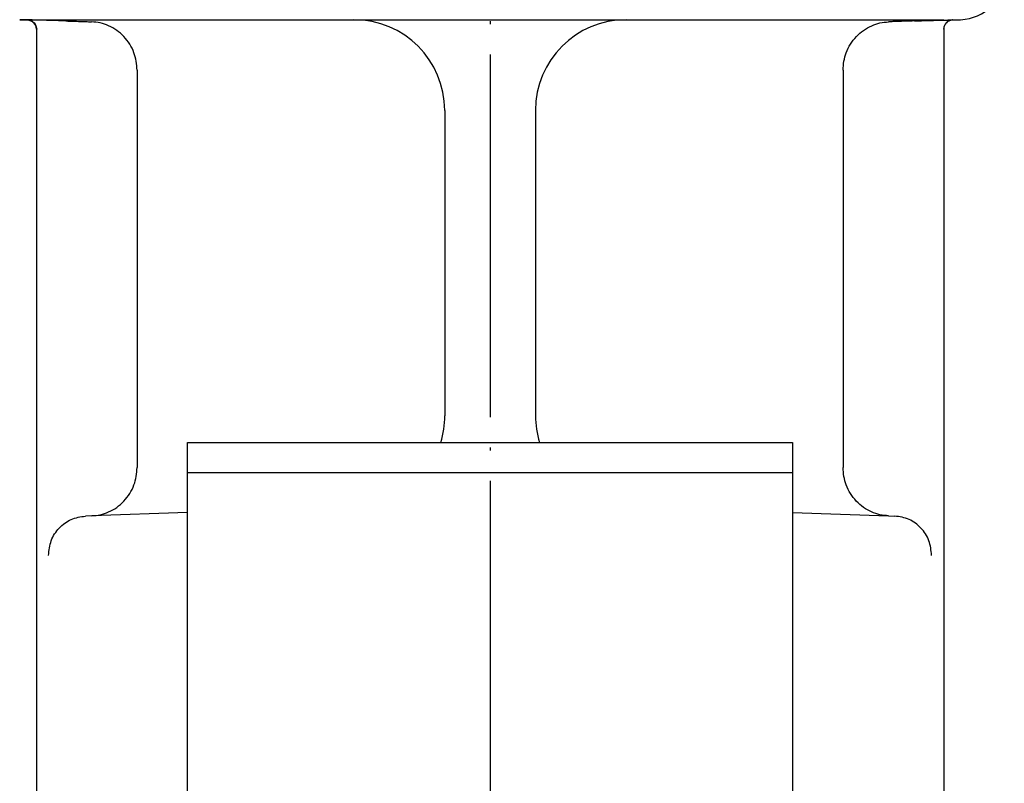
# Model space of a CAD drawing. Units: inches. Extents: x -119 to 296, y -43 to 733.
# Drawn here: x 226 to 259, y 65 to 91 of the extents above; entities that cross this region are included whole.
import ezdxf

# ---------------------------------------------------------------- set-up
doc = ezdxf.new("R2010")
doc.units = ezdxf.units.IN
doc.linetypes.add('DOT_CENTER', pattern=[14, 12, -1, 0, -1])
doc.layers.add('1', color=7, linetype='Continuous')

msp = doc.modelspace()

# ---------------------------------------------------------------- linework, layer by layer
at = {"color": 3, "linetype": 'Continuous'}
for p, q in [((226.3983, 90.6488), (226.1355, 90.658)), ((226.1355, 90.658), (246.1878, 90.658)), ((226.3983, 90.6488), (226.4093, 90.6488)), ((246.1878, 90.658), (256.6878, 90.658)), ((256.9774, 90.6488), (256.9663, 90.6488)), ((256.9774, 90.6488), (257.2402, 90.658)), ((226.6878, 90.349), (226.6878, 57.9639)), ((226.6878, 90.349), (226.6987, 90.349)), ((256.6878, 90.349), (256.677, 90.349)), ((256.6878, 90.349), (256.6878, 57.9639)), ((230.0163, 88.9888), (230.0163, 75.8476)), ((253.3594, 88.9888), (253.3594, 75.8476)), ((240.1878, 87.658), (240.1878, 77.5532)), ((243.1878, 87.658), (243.1878, 77.5532)), ((228.5159, 74.2485), (228.3102, 74.2414)), ((231.6878, 74.3593), (228.5159, 74.2485)), ((251.6878, 74.3593), (254.8597, 74.2485)), ((254.8597, 74.2485), (255.0654, 74.2414))]:
    msp.add_line(p, q, dxfattribs=at)
for centre, radius, start, end in [((257.1878, 92.1571), 1.5, 272, 0), ((226.3878, 90.349), 0.3, 0, 88), ((256.9878, 90.349), 0.3, 92, 180)]:
    msp.add_arc(centre, radius, start, end, dxfattribs=at)
for points, knots in [([(227.6617, 90.6166), (227.556, 90.6201), (227.3446, 90.6272), (227.1241, 90.6338), (227.0001, 90.6372), (226.9727, 90.638), (226.9453, 90.6387), (226.9179, 90.6394), (226.8904, 90.6401), (226.863, 90.6409), (226.8356, 90.6415), (226.8106, 90.6422), (226.788, 90.6427), (226.7678, 90.6432), (226.7475, 90.6437), (226.7273, 90.6441), (226.7071, 90.6446), (226.6868, 90.645), (226.6666, 90.6454), (226.6485, 90.6458), (226.6325, 90.6461), (226.6186, 90.6464), (226.6047, 90.6467), (226.5908, 90.6469), (226.5769, 90.6472), (226.563, 90.6474), (226.5491, 90.6476), (226.5369, 90.6478), (226.5266, 90.648), (226.5179, 90.6481), (226.5093, 90.6482), (226.5007, 90.6483), (226.492, 90.6484), (226.4834, 90.6485), (226.4748, 90.6486), (226.4595, 90.6488), (226.4377, 90.6489), (226.4188, 90.6488), (226.4093, 90.6488)], [0, 0, 0, 0, 0.3172726, 0.6345451, 0.6619627, 0.6893803, 0.7167979, 0.7442156, 0.7716332, 0.7990508, 0.8264684, 0.853886, 0.8741216, 0.8943572, 0.9145928, 0.9348284, 0.955064, 0.9752996, 0.9955352, 1.0157708, 1.0296721, 1.0435733, 1.0574746, 1.0713758, 1.0852771, 1.0991783, 1.1130796, 1.1269809, 1.1356135, 1.1442462, 1.1528789, 1.1615116, 1.1701443, 1.178777, 1.1874097, 1.1960423, 1.224436, 1.2528296, 1.2528296, 1.2528296, 1.2528296]), ([(226.4093, 90.6488), (226.4878, 90.628), (226.6449, 90.5866), (226.6807, 90.4282), (226.6987, 90.349)], [0, 0, 0, 0, 0.22468466, 0.44936964, 0.44936964, 0.44936964, 0.44936964]), ([(227.6617, 90.6166), (227.7553, 90.6135), (227.9424, 90.6071), (228.1781, 90.5992), (228.3688, 90.5927), (228.4659, 90.5895), (228.5144, 90.5878)], [0, 0, 0, 0, 0.28087528, 0.56175055, 0.70746224, 0.85317393, 0.85317393, 0.85317393, 0.85317393]), ([(229.5797, 90.1002), (229.5039, 90.1723), (229.3523, 90.3163), (229.0834, 90.4644), (228.8017, 90.5617), (228.6102, 90.5791), (228.5144, 90.5878)], [0, 0, 0, 0, 0.3125399, 0.6250798, 0.9125428, 1.2000059, 1.2000059, 1.2000059, 1.2000059]), ([(253.796, 90.1002), (253.8718, 90.1723), (254.0234, 90.3163), (254.2923, 90.4644), (254.574, 90.5617), (254.7655, 90.5791), (254.8612, 90.5878)], [0, 0, 0, 0, 0.3125399, 0.6250798, 0.9125428, 1.2000059, 1.2000059, 1.2000059, 1.2000059]), ([(255.7139, 90.6166), (255.6204, 90.6135), (255.4332, 90.6071), (255.1975, 90.5992), (255.0069, 90.5927), (254.9098, 90.5895), (254.8612, 90.5878)], [0, 0, 0, 0, 0.28087528, 0.56175055, 0.70746224, 0.85317393, 0.85317393, 0.85317393, 0.85317393]), ([(255.7139, 90.6166), (255.8196, 90.6201), (256.031, 90.6272), (256.2516, 90.6338), (256.3756, 90.6372), (256.403, 90.638), (256.4304, 90.6387), (256.4578, 90.6394), (256.4852, 90.6401), (256.5126, 90.6409), (256.54, 90.6415), (256.565, 90.6422), (256.5877, 90.6427), (256.6079, 90.6432), (256.6281, 90.6437), (256.6484, 90.6441), (256.6686, 90.6446), (256.6888, 90.645), (256.709, 90.6454), (256.7272, 90.6458), (256.7432, 90.6461), (256.7571, 90.6464), (256.771, 90.6467), (256.7849, 90.6469), (256.7988, 90.6472), (256.8127, 90.6474), (256.8266, 90.6476), (256.8387, 90.6478), (256.8491, 90.648), (256.8577, 90.6481), (256.8664, 90.6482), (256.875, 90.6483), (256.8836, 90.6484), (256.8923, 90.6485), (256.9009, 90.6486), (256.9161, 90.6488), (256.9379, 90.6489), (256.9569, 90.6488), (256.9663, 90.6488)], [0, 0, 0, 0, 0.3172726, 0.6345451, 0.6619627, 0.6893803, 0.7167979, 0.7442156, 0.7716332, 0.7990508, 0.8264684, 0.853886, 0.8741216, 0.8943572, 0.9145928, 0.9348284, 0.955064, 0.9752996, 0.9955352, 1.0157708, 1.0296721, 1.0435733, 1.0574746, 1.0713758, 1.0852771, 1.0991783, 1.1130796, 1.1269809, 1.1356135, 1.1442462, 1.1528789, 1.1615116, 1.1701443, 1.178777, 1.1874097, 1.1960423, 1.224436, 1.2528296, 1.2528296, 1.2528296, 1.2528296]), ([(256.9663, 90.6488), (256.8878, 90.628), (256.7308, 90.5866), (256.6949, 90.4282), (256.677, 90.349)], [0, 0, 0, 0, 0.22468466, 0.44936964, 0.44936964, 0.44936964, 0.44936964]), ([(230.0163, 88.9888), (230.0112, 89.0872), (230.0011, 89.284), (229.9168, 89.5758), (229.7831, 89.8571), (229.6475, 90.0192), (229.5797, 90.1002)], [0, 0, 0, 0, 0.2946648, 0.5893297, 0.9051594, 1.2209891, 1.2209891, 1.2209891, 1.2209891]), ([(253.3594, 88.9888), (253.3644, 89.0872), (253.3746, 89.284), (253.4589, 89.5758), (253.5926, 89.8571), (253.7282, 90.0192), (253.796, 90.1002)], [0, 0, 0, 0, 0.2946649, 0.5893299, 0.9051596, 1.2209893, 1.2209893, 1.2209893, 1.2209893]), ([(229.581, 74.7356), (229.6488, 74.8167), (229.7843, 74.9788), (229.9176, 75.2603), (230.0015, 75.5523), (230.0114, 75.7491), (230.0163, 75.8476)], [0, 0, 0, 0, 0.3158072, 0.6316143, 0.9263621, 1.2211099, 1.2211099, 1.2211099, 1.2211099]), ([(253.7946, 74.7356), (253.7269, 74.8167), (253.5914, 74.9788), (253.458, 75.2603), (253.3741, 75.5523), (253.3643, 75.7491), (253.3594, 75.8476)], [0, 0, 0, 0, 0.3158072, 0.6316143, 0.9263621, 1.2211098, 1.2211098, 1.2211098, 1.2211098]), ([(228.5159, 74.2485), (228.6117, 74.2572), (228.8031, 74.2744), (229.0849, 74.3716), (229.3538, 74.5194), (229.5053, 74.6635), (229.581, 74.7356)], [0, 0, 0, 0, 0.2873926, 0.5747853, 0.8872478, 1.1997103, 1.1997103, 1.1997103, 1.1997103]), ([(254.8597, 74.2485), (254.764, 74.2572), (254.5725, 74.2744), (254.2908, 74.3716), (254.0219, 74.5194), (253.8704, 74.6635), (253.7946, 74.7356)], [0, 0, 0, 0, 0.2873926, 0.5747853, 0.8872478, 1.1997103, 1.1997103, 1.1997103, 1.1997103]), ([(227.0905, 72.9422), (227.108, 73.108), (227.1431, 73.4395), (227.4208, 73.8631), (227.8234, 74.1675), (228.148, 74.2168), (228.3102, 74.2414)], [0, 0, 0, 0, 0.4938135, 0.9876271, 1.473147, 1.9586669, 1.9586669, 1.9586669, 1.9586669]), ([(256.2852, 72.9422), (256.2676, 73.108), (256.2325, 73.4395), (255.9549, 73.8631), (255.5523, 74.1675), (255.2277, 74.2168), (255.0654, 74.2414)], [0, 0, 0, 0, 0.4938135, 0.9876271, 1.473147, 1.9586669, 1.9586669, 1.9586669, 1.9586669])]:
    msp.add_open_spline(points, degree=3, knots=knots, dxfattribs=at)
at = {"layer": '1', "color": 1, "linetype": 'DOT_CENTER'}
msp.add_line((241.6878, 399.7085), (241.6878, 3.7085), dxfattribs=at)
at = {"layer": '1', "color": 3, "linetype": 'Continuous'}
for p, q in [((231.6878, 46.6789), (231.6878, 76.6789)), ((231.6878, 76.6789), (251.6878, 76.6789)), ((251.6878, 76.6789), (251.6878, 46.6789)), ((231.6878, 75.6789), (251.6878, 75.6789))]:
    msp.add_line(p, q, dxfattribs=at)
for centre, start, end in [((237.1878, 87.658), 0, 90), ((246.1878, 87.658), 90, 180), ((237.1878, 77.5532), 343.05555, 0), ((246.1878, 77.5532), 180, 196.94445)]:
    msp.add_arc(centre, 3, start, end, dxfattribs=at)

doc.saveas('drawing.dxf')
